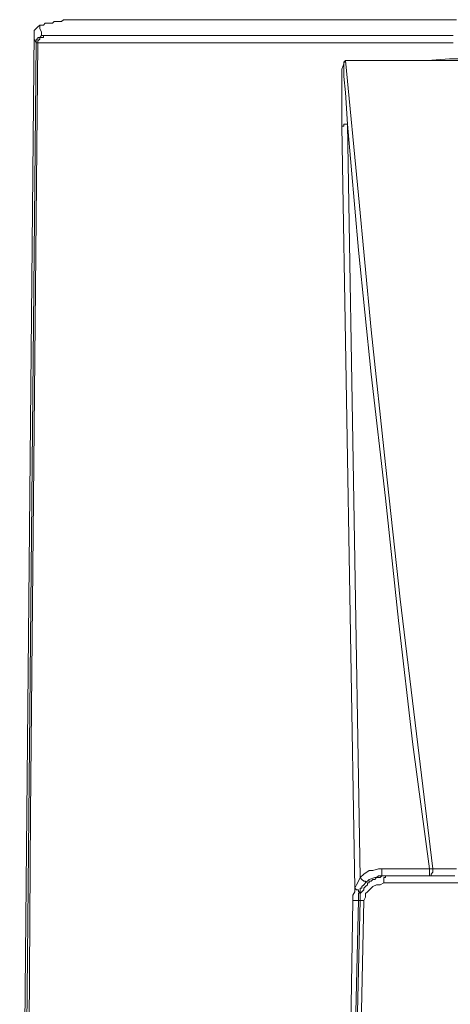
# Model space of a CAD drawing. Units: inches. Extents: x 5.5 to 39, y 9.8 to 24.9.
# Drawn here: x 11 to 11.2, y 14.1 to 14.5 of the extents above; entities that cross this region are included whole.
import ezdxf

# ---------------------------------------------------------------- set-up
doc = ezdxf.new("R2010")
doc.units = ezdxf.units.IN
doc.header["$MEASUREMENT"] = 0
doc.linetypes.add('SLD-Durchgehend', pattern=[0])
doc.layers.add('EBENE_2', color=179, linetype='SLD-Durchgehend')

msp = doc.modelspace()

# ---------------------------------------------------------------- linework, layer by layer
at = {"layer": 'EBENE_2', "color": 7, "lineweight": 18, "true_color": 0xffffff}
for p, q in [((11.03563, 14.50757), (11.03492, 14.50688)), ((11.03633, 14.50826), (11.03563, 14.50757)), ((11.03704, 14.50895), (11.03633, 14.50826)), ((11.03704, 14.50826), (11.03704, 14.50895)), ((11.03845, 14.50895), (11.03704, 14.50895)), ((11.03704, 14.50757), (11.03704, 14.50826)), ((11.03775, 14.5062), (11.03704, 14.50757)), ((11.03916, 14.50964), (11.03845, 14.50895)), ((11.04057, 14.50964), (11.03916, 14.50964)), ((11.04198, 14.50964), (11.04057, 14.50964)), ((11.04268, 14.51032), (11.04198, 14.50964)), ((11.0441, 14.51032), (11.04268, 14.51032)), ((11.04551, 14.51032), (11.0441, 14.51032)), ((11.04621, 14.51101), (11.04551, 14.51032)), ((11.04621, 14.51101), (11.04692, 14.51101)), ((11.04692, 14.51101), (11.04621, 14.51101)), ((11.04692, 14.51101), (11.04762, 14.51101)), ((11.04762, 14.51101), (11.04692, 14.51101)), ((11.04762, 14.51101), (11.04833, 14.51101)), ((11.04833, 14.51101), (11.04762, 14.51101)), ((11.04833, 14.51101), (11.04903, 14.51101)), ((11.04903, 14.51101), (11.04833, 14.51101)), ((11.04903, 14.51101), (11.04974, 14.51101)), ((11.04974, 14.51101), (11.04903, 14.51101)), ((11.04974, 14.51101), (11.05115, 14.51101)), ((11.05045, 14.51101), (11.04974, 14.51101)), ((11.05115, 14.51101), (11.05045, 14.51101)), ((11.05115, 14.51101), (11.05186, 14.51101)), ((11.05186, 14.51101), (11.05115, 14.51101)), ((11.05186, 14.51101), (11.05327, 14.51101)), ((11.05256, 14.51101), (11.05186, 14.51101)), ((11.05327, 14.51101), (11.05256, 14.51101)), ((11.05327, 14.51101), (11.05397, 14.51101)), ((11.05397, 14.51101), (11.05327, 14.51101)), ((11.05397, 14.51101), (11.05538, 14.51101)), ((11.05468, 14.51101), (11.05397, 14.51101)), ((11.05538, 14.51101), (11.05468, 14.51101)), ((11.05538, 14.51101), (11.0568, 14.51101)), ((11.05609, 14.51101), (11.05538, 14.51101)), ((11.0568, 14.51101), (11.05609, 14.51101)), ((11.0568, 14.51101), (11.05891, 14.51101)), ((11.0575, 14.51101), (11.0568, 14.51101)), ((11.05821, 14.51101), (11.0575, 14.51101)), ((11.05891, 14.51101), (11.05821, 14.51101)), ((11.05891, 14.51101), (11.06032, 14.51101)), ((11.05962, 14.51101), (11.05891, 14.51101)), ((11.06032, 14.51101), (11.05962, 14.51101)), ((11.06032, 14.51101), (11.06173, 14.51101)), ((11.06103, 14.51101), (11.06032, 14.51101)), ((11.06173, 14.51101), (11.06103, 14.51101)), ((11.06173, 14.51101), (11.06385, 14.51101)), ((11.06244, 14.51101), (11.06173, 14.51101)), ((11.06315, 14.51101), (11.06244, 14.51101)), ((11.06385, 14.51101), (11.06315, 14.51101)), ((11.06385, 14.51101), (11.06597, 14.51101)), ((11.06456, 14.51101), (11.06385, 14.51101)), ((11.06526, 14.51101), (11.06456, 14.51101)), ((11.06597, 14.51101), (11.06526, 14.51101)), ((11.06597, 14.51101), (11.06808, 14.51101)), ((11.06667, 14.51101), (11.06597, 14.51101)), ((11.06879, 14.51101), (11.06667, 14.51101)), ((11.06808, 14.51101), (11.0702, 14.51101)), ((11.07091, 14.51101), (11.06879, 14.51101)), ((11.0702, 14.51101), (11.07232, 14.51101)), ((11.07302, 14.51101), (11.07091, 14.51101)), ((11.07232, 14.51101), (11.07443, 14.51101)), ((11.07514, 14.51101), (11.07302, 14.51101)), ((11.07443, 14.51101), (11.07726, 14.51101)), ((11.07796, 14.51101), (11.07514, 14.51101)), ((11.07726, 14.51101), (11.07937, 14.51101)), ((11.08008, 14.51101), (11.07796, 14.51101)), ((11.07937, 14.51101), (11.0822, 14.51101)), ((11.0829, 14.51101), (11.08008, 14.51101)), ((11.0822, 14.51101), (11.08502, 14.51101)), ((11.08572, 14.51101), (11.0829, 14.51101)), ((11.08502, 14.51101), (11.08784, 14.51101)), ((11.08855, 14.51101), (11.08572, 14.51101)), ((11.08784, 14.51101), (11.09066, 14.51101)), ((11.09137, 14.51101), (11.08855, 14.51101)), ((11.09066, 14.51101), (11.09348, 14.51101)), ((11.09419, 14.51101), (11.09137, 14.51101)), ((11.09348, 14.51101), (11.09631, 14.51101)), ((11.09701, 14.51101), (11.09419, 14.51101)), ((11.09631, 14.51101), (11.09983, 14.51101)), ((11.10054, 14.51101), (11.09701, 14.51101)), ((11.09983, 14.51101), (11.10266, 14.51101)), ((11.10336, 14.51101), (11.10054, 14.51101)), ((11.10266, 14.51101), (11.10618, 14.51101)), ((11.10689, 14.51101), (11.10336, 14.51101)), ((11.10618, 14.51101), (11.10971, 14.51101)), ((11.11042, 14.51101), (11.10689, 14.51101)), ((11.10971, 14.51101), (11.11253, 14.51101)), ((11.11395, 14.51101), (11.11042, 14.51101)), ((11.11253, 14.51101), (11.11606, 14.51101)), ((11.11677, 14.51101), (11.11395, 14.51101)), ((11.11606, 14.51101), (11.11959, 14.51101)), ((11.121, 14.51101), (11.11677, 14.51101)), ((11.11959, 14.51101), (11.12382, 14.51101)), ((11.12453, 14.51101), (11.121, 14.51101)), ((11.12382, 14.51101), (11.12735, 14.51101)), ((11.12806, 14.51101), (11.12453, 14.51101)), ((11.12735, 14.51101), (11.13088, 14.51101)), ((11.13158, 14.51101), (11.12806, 14.51101)), ((11.13088, 14.51101), (11.13511, 14.51101)), ((11.13582, 14.51101), (11.13158, 14.51101)), ((11.13511, 14.51101), (11.13864, 14.51101)), ((11.13652, 14.51101), (11.13582, 14.51101)), ((11.13723, 14.51101), (11.13652, 14.51101)), ((11.13864, 14.51101), (11.13723, 14.51101)), ((11.13864, 14.51101), (11.14287, 14.51101)), ((11.13935, 14.51101), (11.13864, 14.51101)), ((11.14005, 14.51101), (11.13935, 14.51101)), ((11.14146, 14.51101), (11.14005, 14.51101)), ((11.14217, 14.51101), (11.14146, 14.51101)), ((11.14287, 14.51101), (11.14217, 14.51101)), ((11.14287, 14.51101), (11.14711, 14.51101)), ((11.14428, 14.51101), (11.14287, 14.51101)), ((11.14499, 14.51101), (11.14428, 14.51101)), ((11.1457, 14.51101), (11.14499, 14.51101)), ((11.14711, 14.51101), (11.1457, 14.51101)), ((11.14711, 14.51101), (11.15063, 14.51101)), ((11.14781, 14.51101), (11.14711, 14.51101)), ((11.14922, 14.51101), (11.14781, 14.51101)), ((11.14993, 14.51101), (11.14922, 14.51101)), ((11.15063, 14.51101), (11.14993, 14.51101)), ((11.15063, 14.51101), (11.15487, 14.51101)), ((11.15205, 14.51101), (11.15063, 14.51101)), ((11.15275, 14.51101), (11.15205, 14.51101)), ((11.15416, 14.51101), (11.15275, 14.51101)), ((11.15487, 14.51101), (11.15416, 14.51101)), ((11.15487, 14.51101), (11.1591, 14.51101)), ((11.15557, 14.51101), (11.15487, 14.51101)), ((11.15698, 14.51101), (11.15557, 14.51101)), ((11.15769, 14.51101), (11.15698, 14.51101)), ((11.1591, 14.51101), (11.15769, 14.51101)), ((11.1591, 14.51101), (11.16333, 14.51101)), ((11.15981, 14.51101), (11.1591, 14.51101)), ((11.16122, 14.51101), (11.15981, 14.51101)), ((11.16192, 14.51101), (11.16122, 14.51101)), ((11.16263, 14.51101), (11.16192, 14.51101)), ((11.16404, 14.51101), (11.16263, 14.51101)), ((11.16333, 14.51101), (11.16757, 14.51101)), ((11.16475, 14.51101), (11.16404, 14.51101)), ((11.16616, 14.51101), (11.16475, 14.51101)), ((11.16686, 14.51101), (11.16616, 14.51101)), ((11.16827, 14.51101), (11.16686, 14.51101)), ((11.16757, 14.51101), (11.1718, 14.51101)), ((11.16898, 14.51101), (11.16827, 14.51101)), ((11.17039, 14.51101), (11.16898, 14.51101)), ((11.1711, 14.51101), (11.17039, 14.51101)), ((11.17251, 14.51101), (11.1711, 14.51101)), ((11.1718, 14.51101), (11.17674, 14.51101)), ((11.17321, 14.51101), (11.17251, 14.51101)), ((11.17462, 14.51101), (11.17321, 14.51101)), ((11.17533, 14.51101), (11.17462, 14.51101)), ((11.17674, 14.51101), (11.17533, 14.51101)), ((11.17674, 14.51101), (11.18097, 14.51101)), ((11.17745, 14.51101), (11.17674, 14.51101)), ((11.17886, 14.51101), (11.17745, 14.51101)), ((11.17956, 14.51101), (11.17886, 14.51101)), ((11.18097, 14.51101), (11.17956, 14.51101)), ((11.18097, 14.51101), (11.18521, 14.51101)), ((11.18168, 14.51101), (11.18097, 14.51101)), ((11.18309, 14.51101), (11.18168, 14.51101)), ((11.1838, 14.51101), (11.18309, 14.51101)), ((11.18521, 14.51101), (11.1838, 14.51101)), ((11.18521, 14.51101), (11.19015, 14.51101)), ((11.18591, 14.51101), (11.18521, 14.51101)), ((11.18732, 14.51101), (11.18591, 14.51101)), ((11.18803, 14.51101), (11.18732, 14.51101)), ((11.18944, 14.51101), (11.18803, 14.51101)), ((11.19015, 14.51101), (11.18944, 14.51101)), ((11.19015, 14.51101), (11.19438, 14.51101)), ((11.19156, 14.51101), (11.19015, 14.51101)), ((11.19226, 14.51101), (11.19156, 14.51101)), ((11.19367, 14.51101), (11.19226, 14.51101)), ((11.19438, 14.51101), (11.19367, 14.51101)), ((11.19438, 14.51101), (11.19861, 14.51101)), ((11.19579, 14.51101), (11.19438, 14.51101)), ((11.1965, 14.51101), (11.19579, 14.51101)), ((11.03492, 14.5062), (11.02928, 13.903)), ((11.03492, 14.50688), (11.03492, 14.5062)), ((11.03492, 14.5062), (11.03492, 14.50551)), ((11.03492, 14.50551), (11.03492, 14.50482)), ((11.03492, 14.50482), (11.03492, 14.50345)), ((11.03633, 14.50345), (11.03633, 14.50413)), ((11.03633, 14.50413), (11.03704, 14.50413)), ((11.03704, 14.50413), (11.03775, 14.50482)), ((11.03775, 14.50413), (11.03704, 14.50413)), ((11.03704, 14.50413), (11.03704, 14.50345)), ((11.03775, 14.50482), (11.03775, 14.5062)), ((11.03845, 14.50482), (11.03775, 14.50482)), ((11.03845, 14.50413), (11.03775, 14.50413)), ((11.03845, 14.50482), (11.03845, 14.50413)), ((11.04268, 14.50482), (11.03845, 14.50482)), ((11.04692, 14.50482), (11.04268, 14.50482)), ((11.05186, 14.50482), (11.04692, 14.50482)), ((11.0575, 14.50482), (11.05186, 14.50482)), ((11.06315, 14.50482), (11.0575, 14.50482)), ((11.06879, 14.50482), (11.06315, 14.50482)), ((11.07514, 14.50482), (11.06879, 14.50482)), ((11.08149, 14.50482), (11.07514, 14.50482)), ((11.08855, 14.50482), (11.08149, 14.50482)), ((11.0956, 14.50482), (11.08855, 14.50482)), ((11.10266, 14.50482), (11.0956, 14.50482)), ((11.11042, 14.50482), (11.10266, 14.50482)), ((11.11818, 14.50482), (11.11042, 14.50482)), ((11.12594, 14.50482), (11.11818, 14.50482)), ((11.13441, 14.50482), (11.12594, 14.50482)), ((11.14287, 14.50482), (11.13441, 14.50482)), ((11.15134, 14.50482), (11.14287, 14.50482)), ((11.16051, 14.50482), (11.15134, 14.50482)), ((11.16968, 14.50482), (11.16051, 14.50482)), ((11.17886, 14.50482), (11.16968, 14.50482)), ((11.18803, 14.50482), (11.17886, 14.50482)), ((11.1972, 14.50482), (11.18803, 14.50482)), ((11.03563, 14.50207), (11.02998, 13.903)), ((11.03633, 14.50207), (11.03351, 14.20288)), ((11.03492, 14.50345), (11.03563, 14.50207)), ((11.03563, 14.50276), (11.03563, 14.50345)), ((11.03563, 14.50345), (11.03633, 14.50345)), ((11.03563, 14.50207), (11.03563, 14.50276)), ((11.03633, 14.50207), (11.03563, 14.50207)), ((11.03704, 14.50345), (11.03633, 14.50276)), ((11.03633, 14.50276), (11.03633, 14.50207)), ((11.04057, 14.50207), (11.03633, 14.50207)), ((11.04551, 14.50207), (11.04057, 14.50207)), ((11.05045, 14.50207), (11.04551, 14.50207)), ((11.05538, 14.50207), (11.05045, 14.50207)), ((11.06103, 14.50207), (11.05538, 14.50207)), ((11.06738, 14.50207), (11.06103, 14.50207)), ((11.07302, 14.50207), (11.06738, 14.50207)), ((11.08008, 14.50207), (11.07302, 14.50207)), ((11.08643, 14.50207), (11.08008, 14.50207)), ((11.09348, 14.50207), (11.08643, 14.50207)), ((11.10125, 14.50207), (11.09348, 14.50207)), ((11.10901, 14.50207), (11.10125, 14.50207)), ((11.11677, 14.50207), (11.10901, 14.50207)), ((11.12523, 14.50207), (11.11677, 14.50207)), ((11.133, 14.50207), (11.12523, 14.50207)), ((11.14217, 14.50207), (11.133, 14.50207)), ((11.15063, 14.50207), (11.14217, 14.50207)), ((11.15981, 14.50207), (11.15063, 14.50207)), ((11.16827, 14.50207), (11.15981, 14.50207)), ((11.17815, 14.50207), (11.16827, 14.50207)), ((11.18732, 14.50207), (11.17815, 14.50207)), ((11.1972, 14.50207), (11.18732, 14.50207)), ((11.18732, 14.49519), (11.19579, 14.49588)), ((11.19579, 14.49588), (11.20426, 14.49588)), ((11.15416, 14.49175), (11.15487, 14.49382)), ((11.15487, 14.4945), (11.15557, 14.49519)), ((11.15487, 14.49382), (11.15487, 14.4945)), ((11.15487, 14.4945), (11.15557, 14.4945)), ((11.15487, 14.49382), (11.15487, 14.4945)), ((11.15487, 14.49175), (11.15487, 14.49382)), ((11.15557, 14.4945), (11.15557, 14.49519)), ((11.15557, 14.49519), (11.16333, 14.49519)), ((11.16051, 14.44292), (11.15557, 14.49519)), ((11.15557, 14.49519), (11.16333, 14.49519)), ((11.16333, 14.49519), (11.1711, 14.49519)), ((11.16333, 14.49519), (11.1711, 14.49519)), ((11.1711, 14.49519), (11.17956, 14.49519)), ((11.1711, 14.49519), (11.17956, 14.49519)), ((11.17956, 14.49519), (11.18732, 14.49519)), ((11.17956, 14.49519), (11.18732, 14.49519)), ((11.18732, 14.49519), (11.19579, 14.49519)), ((11.19579, 14.49519), (11.20426, 14.49519)), ((11.15416, 14.489), (11.15416, 14.49175)), ((11.15416, 14.48694), (11.15416, 14.489)), ((11.15487, 14.489), (11.15487, 14.49175)), ((11.15557, 14.48281), (11.15487, 14.489)), ((11.15416, 14.48487), (11.15416, 14.48694)), ((11.15416, 14.48281), (11.15416, 14.48487)), ((11.15416, 14.47662), (11.15416, 14.48281)), ((11.15628, 14.47043), (11.15557, 14.48281)), ((11.15416, 14.46974), (11.15416, 14.47662)), ((11.15416, 14.46974), (11.15487, 14.46974)), ((11.1591, 14.17399), (11.15416, 14.46974)), ((11.15487, 14.46974), (11.15487, 14.47043)), ((11.15487, 14.47043), (11.15557, 14.47043)), ((11.15557, 14.47043), (11.15628, 14.47043)), ((11.16051, 14.4216), (11.15628, 14.47043)), ((11.16122, 14.17812), (11.15628, 14.47043)), ((11.16545, 14.39065), (11.16051, 14.44292)), ((11.16545, 14.37345), (11.16051, 14.4216)), ((11.1711, 14.33837), (11.16545, 14.39065)), ((11.1711, 14.3253), (11.16545, 14.37345)), ((11.17674, 14.2861), (11.1711, 14.33837)), ((11.17603, 14.27785), (11.1711, 14.3253)), ((11.18309, 14.23383), (11.17674, 14.2861)), ((11.18168, 14.2297), (11.17603, 14.27785)), ((11.18944, 14.18155), (11.18309, 14.23383)), ((11.18803, 14.18155), (11.18168, 14.2297)), ((11.03351, 14.20288), (11.0314, 13.903)), ((11.16122, 14.17812), (11.16263, 14.17949)), ((11.16263, 14.17949), (11.16475, 14.18087)), ((11.16475, 14.18087), (11.16616, 14.18087)), ((11.16616, 14.18087), (11.16827, 14.18155)), ((11.16827, 14.1788), (11.16757, 14.17812)), ((11.16827, 14.18155), (11.16968, 14.18155)), ((11.16898, 14.1788), (11.16827, 14.1788)), ((11.17039, 14.1788), (11.16898, 14.1788)), ((11.16898, 14.17812), (11.16968, 14.1788)), ((11.16968, 14.18155), (11.18803, 14.18155)), ((11.16968, 14.18087), (11.16968, 14.18155)), ((11.16968, 14.18018), (11.16968, 14.18087)), ((11.16968, 14.17949), (11.16968, 14.18018)), ((11.16968, 14.1788), (11.16968, 14.17949)), ((11.17039, 14.1788), (11.16968, 14.1788)), ((11.16968, 14.1788), (11.1711, 14.1788)), ((11.1711, 14.1788), (11.17039, 14.1788)), ((11.1711, 14.17812), (11.1711, 14.1788)), ((11.18027, 14.1788), (11.1711, 14.1788)), ((11.18944, 14.1788), (11.18027, 14.1788)), ((11.18873, 14.18155), (11.18803, 14.18155)), ((11.18803, 14.18018), (11.18803, 14.18155)), ((11.18803, 14.17949), (11.18803, 14.18018)), ((11.18803, 14.1788), (11.18803, 14.17949)), ((11.18873, 14.1788), (11.18803, 14.1788)), ((11.18944, 14.18155), (11.18873, 14.18155)), ((11.18873, 14.17949), (11.18944, 14.18018)), ((11.18873, 14.1788), (11.18873, 14.17949)), ((11.19861, 14.18155), (11.18944, 14.18155)), ((11.18944, 14.18087), (11.18944, 14.18155)), ((11.18944, 14.18018), (11.18944, 14.18087)), ((11.19791, 14.1788), (11.18944, 14.1788)), ((11.1591, 14.17399), (11.15981, 14.17536)), ((11.15981, 14.17536), (11.16051, 14.17674)), ((11.16051, 14.17674), (11.16122, 14.17812)), ((11.16122, 14.17812), (11.16192, 14.17743)), ((11.16192, 14.17743), (11.16263, 14.17674)), ((11.16263, 14.17536), (11.16192, 14.17468)), ((11.16263, 14.17674), (11.16333, 14.17674)), ((11.16333, 14.17605), (11.16263, 14.17536)), ((11.16475, 14.17743), (11.16333, 14.17605)), ((11.16333, 14.17674), (11.16333, 14.17605)), ((11.16333, 14.17468), (11.16404, 14.17536)), ((11.16404, 14.17536), (11.16404, 14.17605)), ((11.16404, 14.17605), (11.16475, 14.17605)), ((11.16686, 14.17812), (11.16475, 14.17743)), ((11.16475, 14.17605), (11.16475, 14.17674)), ((11.16475, 14.17674), (11.16545, 14.17674)), ((11.16545, 14.17674), (11.16616, 14.17743)), ((11.16616, 14.17743), (11.16686, 14.17743)), ((11.16757, 14.17536), (11.16616, 14.17468)), ((11.16757, 14.17812), (11.16686, 14.17812)), ((11.16686, 14.17743), (11.16757, 14.17812)), ((11.16757, 14.17812), (11.16827, 14.17812)), ((11.16898, 14.17536), (11.16757, 14.17536)), ((11.16827, 14.17812), (11.16898, 14.17812)), ((11.17039, 14.17605), (11.16898, 14.17536)), ((11.17039, 14.17743), (11.17039, 14.17812)), ((11.17039, 14.17812), (11.1711, 14.17812)), ((11.17039, 14.17674), (11.17039, 14.17743)), ((11.17039, 14.17605), (11.17039, 14.17674)), ((11.17533, 14.17605), (11.17039, 14.17605)), ((11.18027, 14.17605), (11.17533, 14.17605)), ((11.1845, 14.17605), (11.18027, 14.17605)), ((11.18944, 14.17605), (11.1845, 14.17605)), ((11.19438, 14.17605), (11.18944, 14.17605)), ((11.19932, 14.17605), (11.19438, 14.17605)), ((11.1584, 14.17124), (11.1591, 14.17261)), ((11.1584, 14.16986), (11.1584, 14.17124)), ((11.1591, 14.17399), (11.15981, 14.1733)), ((11.1591, 14.17261), (11.1591, 14.17399)), ((11.15981, 14.1733), (11.16051, 14.1733)), ((11.16051, 14.1733), (11.16051, 14.17261)), ((11.16051, 14.17261), (11.16122, 14.17261)), ((11.16122, 14.17261), (11.16051, 14.17193)), ((11.16051, 14.17193), (11.16051, 14.17124)), ((11.16051, 14.17124), (11.16051, 14.16986)), ((11.16192, 14.17399), (11.16122, 14.17399)), ((11.16122, 14.17399), (11.16122, 14.1733)), ((11.16122, 14.1733), (11.16122, 14.17261)), ((11.16122, 14.17193), (11.16192, 14.17261)), ((11.16122, 14.17124), (11.16122, 14.17193)), ((11.16122, 14.16986), (11.16122, 14.17124)), ((11.16192, 14.17468), (11.16192, 14.17399)), ((11.16192, 14.17261), (11.16263, 14.1733)), ((11.16263, 14.17399), (11.16333, 14.17468)), ((11.16263, 14.1733), (11.16263, 14.17399)), ((11.16404, 14.17261), (11.16333, 14.17193)), ((11.16333, 14.17193), (11.16333, 14.17055)), ((11.16545, 14.17399), (11.16404, 14.17261)), ((11.16616, 14.17468), (11.16545, 14.17399)), ((11.15628, 14.03643), (11.1584, 14.16917)), ((11.15628, 13.97109), (11.16122, 14.16917)), ((11.16051, 14.16917), (11.15628, 13.97109)), ((11.1584, 14.16917), (11.1584, 14.16986)), ((11.1591, 14.16917), (11.1584, 14.16917)), ((11.16263, 14.16917), (11.1584, 13.97109)), ((11.15981, 14.16917), (11.1591, 14.16917)), ((11.16051, 14.16917), (11.15981, 14.16917)), ((11.16051, 14.16986), (11.16051, 14.16917)), ((11.16122, 14.16917), (11.16051, 14.16917)), ((11.16122, 14.16917), (11.16122, 14.16986)), ((11.16192, 14.16917), (11.16122, 14.16917)), ((11.16263, 14.16917), (11.16192, 14.16917)), ((11.16333, 14.17055), (11.16263, 14.16917))]:
    msp.add_line(p, q, dxfattribs=at)

doc.saveas('drawing.dxf')
